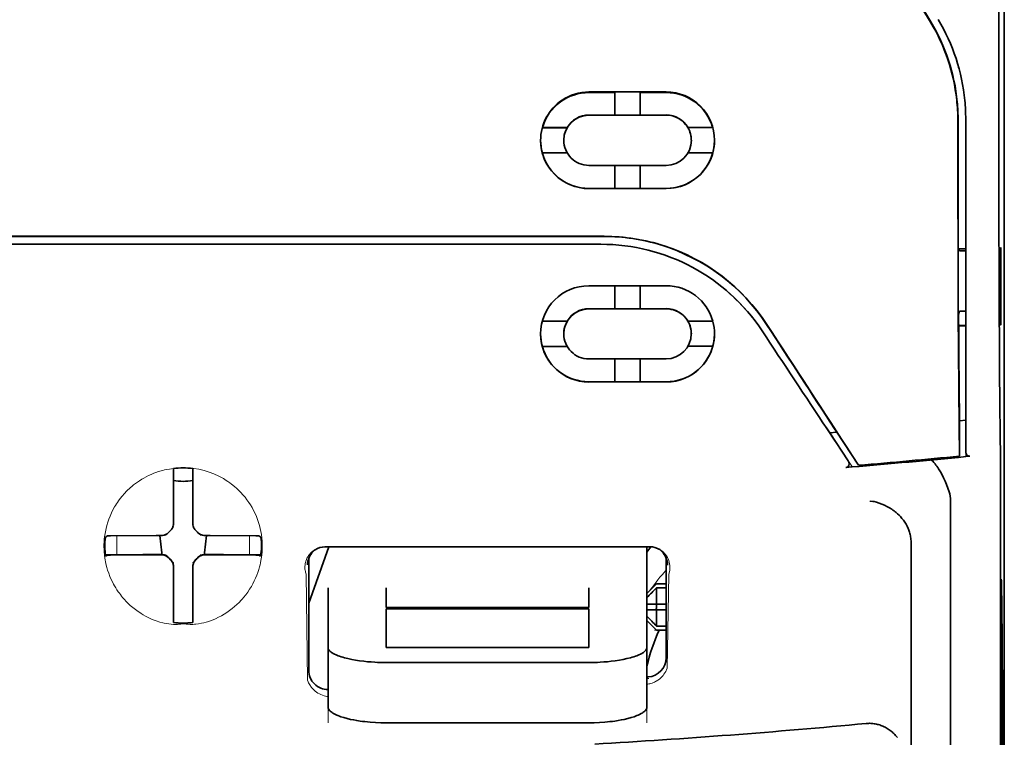
# Model space of a CAD drawing. Units: millimetres. Extents: x -2939 to 12771, y 2859 to 5338.
# Drawn here: x 5314 to 5364, y 3960 to 3997 of the extents above; entities that cross this region are included whole.
import ezdxf

# ---------------------------------------------------------------- set-up
doc = ezdxf.new("R2010")
doc.units = ezdxf.units.MM

msp = doc.modelspace()

# ---------------------------------------------------------------- linework, layer by layer
at = {"color": 5, "lineweight": 35}
for p, q in [((5364.164, 4056.59), (5364.164, 3923.066)), ((5364.075, 3922.267), (5364.075, 3962.057))]:
    msp.add_line(p, q, dxfattribs=at)
at = {"color": 5, "lineweight": 35, "ltscale": 0.222295}
for p, q in [((5351.296, 4012.016), (5360.378, 3996.885)), ((5351.31, 4012.029), (5360.392, 3996.898))]:
    msp.add_line(p, q, dxfattribs=at)
at = {"color": 5, "lineweight": 35, "ltscale": 0.19213}
msp.add_line((5363.891, 4008.148), (5363.882, 3992.895), dxfattribs=at)
at = {"color": 5, "lineweight": 13, "ltscale": 0.000253}
msp.add_line((5361.778, 3994.551), (5361.793, 3994.565), dxfattribs=at)
at = {"color": 5, "lineweight": 35, "ltscale": 0.05}
for p, q in [((5346.799, 3993.302), (5342.83, 3993.301)), ((5342.83, 3992.109), (5346.799, 3992.111)), ((5346.799, 3989.532), (5342.83, 3989.53)), ((5346.799, 3988.342), (5342.83, 3988.34))]:
    msp.add_line(p, q, dxfattribs=at)
at = {"color": 5, "lineweight": 35, "ltscale": 0.016883}
msp.add_line((5344.17, 3993.271), (5342.83, 3993.27), dxfattribs=at)
at = {"color": 5, "lineweight": 35, "ltscale": 0.005909}
for p, q in [((5344.169, 3993.305), (5344.169, 3992.836)), ((5345.459, 3993.306), (5345.459, 3992.837))]:
    msp.add_line(p, q, dxfattribs=at)
at = {"color": 5, "lineweight": 35, "ltscale": 0.016867}
msp.add_line((5346.799, 3993.272), (5345.46, 3993.272), dxfattribs=at)
at = {"color": 5, "lineweight": 35, "ltscale": 0.009095}
for p, q in [((5344.169, 3992.114), (5344.169, 3992.836)), ((5345.459, 3992.115), (5345.459, 3992.837))]:
    msp.add_line(p, q, dxfattribs=at)
at = {"color": 5, "lineweight": 35, "ltscale": 0.016875}
for p, q in [((5342.83, 3992.118), (5344.169, 3992.118)), ((5345.459, 3992.119), (5346.799, 3992.12)), ((5344.169, 3988.349), (5342.83, 3988.348)), ((5346.799, 3988.35), (5345.459, 3988.35)), ((5344.169, 3982.17), (5342.83, 3982.17)), ((5344.169, 3978.416), (5342.83, 3978.415))]:
    msp.add_line(p, q, dxfattribs=at)
at = {"color": 5, "lineweight": 35, "ltscale": 0.01625}
for p, q in [((5344.169, 3992.114), (5345.459, 3992.115)), ((5345.459, 3988.345), (5344.169, 3988.345)), ((5345.459, 3982.166), (5344.169, 3982.165)), ((5345.459, 3978.41), (5344.169, 3978.41))]:
    msp.add_line(p, q, dxfattribs=at)
at = {"color": 5, "lineweight": 13, "ltscale": 0.217903}
msp.add_line((5362.181, 3974.618), (5362.181, 3991.918), dxfattribs=at)
at = {"color": 5, "lineweight": 35, "ltscale": 0.215352}
msp.add_line((5362.181, 3974.819), (5362.181, 3991.916), dxfattribs=at)
at = {"color": 5, "lineweight": 35, "ltscale": 0.016103}
for p, q in [((5341.712, 3991.472), (5340.434, 3991.472)), ((5341.712, 3991.468), (5340.434, 3991.468)), ((5349.195, 3991.476), (5347.916, 3991.475)), ((5349.195, 3991.472), (5347.916, 3991.471)), ((5340.434, 3990.178), (5341.712, 3990.178)), ((5349.195, 3990.182), (5347.916, 3990.181)), ((5349.195, 3981.53), (5347.916, 3981.529)), ((5349.195, 3981.525), (5347.916, 3981.524)), ((5349.195, 3980.24), (5347.916, 3980.239))]:
    msp.add_line(p, q, dxfattribs=at)
at = {"color": 5, "lineweight": 35, "ltscale": 5.3e-05}
for p, q in [((5341.712, 3991.472), (5341.712, 3991.468)), ((5347.916, 3991.475), (5347.916, 3991.471)), ((5348.089, 3990.822), (5348.089, 3990.826))]:
    msp.add_line(p, q, dxfattribs=at)
at = {"color": 5, "lineweight": 35, "ltscale": 6.4e-05}
for p, q in [((5347.786, 3991.66), (5347.792, 3991.66)), ((5348.089, 3980.882), (5348.089, 3980.877))]:
    msp.add_line(p, q, dxfattribs=at)
at = {"color": 5, "lineweight": 35, "ltscale": 5.7e-05}
msp.add_line((5341.54, 3990.819), (5341.54, 3990.823), dxfattribs=at)
at = {"color": 5, "lineweight": 35, "ltscale": 0.014988}
for p, q in [((5344.169, 3989.535), (5344.169, 3988.345)), ((5345.459, 3989.535), (5345.459, 3988.345))]:
    msp.add_line(p, q, dxfattribs=at)
at = {"color": 5, "lineweight": 35, "ltscale": 0.272287}
for p in [(5300.373, 3985.887), (5343.607, 3985.887)]:
    msp.add_line(p, (5321.99, 3985.89), dxfattribs=at)
at = {"color": 5, "lineweight": 35, "ltscale": 0.272187}
for p in [(5300.381, 3985.881), (5343.599, 3985.881)]:
    msp.add_line(p, (5321.99, 3985.884), dxfattribs=at)
at = {"color": 5, "lineweight": 35, "ltscale": 0.125}
for q in [(5312.066, 3985.477), (5331.914, 3985.477)]:
    msp.add_line((5321.99, 3985.476), q, dxfattribs=at)
at = {"color": 5, "lineweight": 35, "ltscale": 0.145139}
msp.add_line((5331.914, 3985.477), (5343.436, 3985.481), dxfattribs=at)
at = {"color": 5, "lineweight": 35, "ltscale": 0.004771}
msp.add_line((5362.181, 3985.251), (5361.802, 3985.25), dxfattribs=at)
at = {"color": 5, "lineweight": 35, "ltscale": 0.001568}
msp.add_line((5361.81, 3985.25), (5361.87, 3985.141), dxfattribs=at)
at = {"color": 5, "lineweight": 35, "ltscale": 0.001282}
msp.add_line((5362.079, 3985.139), (5362.181, 3985.139), dxfattribs=at)
at = {"color": 5, "lineweight": 35, "ltscale": 0.000351}
for p, q in [((5363.994, 3985.305), (5363.97, 3985.291)), ((5363.994, 3981.336), (5363.97, 3981.321))]:
    msp.add_line(p, q, dxfattribs=at)
at = {"color": 5, "lineweight": 35, "ltscale": 0.049999}
for p, q in [((5363.97, 3981.321), (5363.97, 3985.291)), ((5363.994, 3981.336), (5363.994, 3985.305))]:
    msp.add_line(p, q, dxfattribs=at)
at = {"color": 5, "lineweight": 35, "ltscale": 0.047095}
msp.add_line((5346.569, 3983.349), (5342.83, 3983.348), dxfattribs=at)
at = {"color": 5, "lineweight": 35, "ltscale": 0.014958}
for p, q in [((5344.169, 3983.353), (5344.169, 3982.165)), ((5345.459, 3983.354), (5345.459, 3982.166))]:
    msp.add_line(p, q, dxfattribs=at)
at = {"color": 5, "lineweight": 35, "ltscale": 0.002905}
msp.add_line((5346.799, 3983.35), (5346.569, 3983.349), dxfattribs=at)
at = {"color": 5, "lineweight": 35, "ltscale": 0.046268}
msp.add_line((5346.503, 3982.162), (5342.83, 3982.16), dxfattribs=at)
at = {"color": 5, "lineweight": 35, "ltscale": 0.010829}
msp.add_line((5346.319, 3982.171), (5345.459, 3982.171), dxfattribs=at)
at = {"color": 5, "lineweight": 35, "ltscale": 0.006046}
msp.add_line((5346.799, 3982.172), (5346.319, 3982.171), dxfattribs=at)
at = {"color": 5, "lineweight": 35, "ltscale": 0.003732}
msp.add_line((5346.799, 3982.162), (5346.503, 3982.162), dxfattribs=at)
at = {"color": 5, "lineweight": 35, "ltscale": 0.002129}
msp.add_line((5361.87, 3982.035), (5361.817, 3981.875), dxfattribs=at)
at = {"color": 5, "lineweight": 35, "ltscale": 0.001281}
msp.add_line((5362.181, 3982.039), (5362.079, 3982.039), dxfattribs=at)
at = {"color": 5, "lineweight": 35, "ltscale": 0.016102}
for p, q in [((5340.434, 3981.526), (5341.712, 3981.526)), ((5340.434, 3981.521), (5341.712, 3981.521)), ((5340.434, 3980.236), (5341.712, 3980.236))]:
    msp.add_line(p, q, dxfattribs=at)
at = {"color": 5, "lineweight": 35, "ltscale": 6.3e-05}
for p, q in [((5341.712, 3981.526), (5341.712, 3981.521)), ((5347.916, 3981.529), (5347.916, 3981.524))]:
    msp.add_line(p, q, dxfattribs=at)
at = {"color": 5, "lineweight": 35, "ltscale": 0.001356}
msp.add_line((5361.928, 3981.303), (5361.82, 3981.303), dxfattribs=at)
at = {"color": 5, "lineweight": 35, "ltscale": 0.003186}
msp.add_line((5361.928, 3981.303), (5362.181, 3981.303), dxfattribs=at)
at = {"color": 5, "lineweight": 35, "ltscale": 0.0003}
msp.add_line((5363.97, 3981.336), (5363.994, 3981.336), dxfattribs=at)
at = {"color": 5, "lineweight": 35, "ltscale": 6.2e-05}
msp.add_line((5341.54, 3980.878), (5341.54, 3980.873), dxfattribs=at)
at = {"color": 5, "lineweight": 35, "ltscale": 0.004542}
msp.add_line((5362.181, 3981.292), (5361.82, 3981.292), dxfattribs=at)
at = {"color": 5, "lineweight": 35, "ltscale": 0.043994}
msp.add_line((5346.322, 3979.59), (5342.83, 3979.589), dxfattribs=at)
at = {"color": 5, "lineweight": 35, "ltscale": 0.014929}
for p, q in [((5344.169, 3979.595), (5344.169, 3978.41)), ((5345.459, 3979.595), (5345.459, 3978.41))]:
    msp.add_line(p, q, dxfattribs=at)
at = {"color": 5, "lineweight": 35, "ltscale": 0.006006}
msp.add_line((5346.799, 3979.591), (5346.322, 3979.59), dxfattribs=at)
at = {"color": 5, "lineweight": 35, "ltscale": 0.042672}
msp.add_line((5346.217, 3978.405), (5342.83, 3978.403), dxfattribs=at)
at = {"color": 5, "lineweight": 35, "ltscale": 0.006718}
msp.add_line((5345.993, 3978.416), (5345.459, 3978.416), dxfattribs=at)
at = {"color": 5, "lineweight": 35, "ltscale": 0.010157}
msp.add_line((5346.799, 3978.417), (5345.993, 3978.416), dxfattribs=at)
at = {"color": 5, "lineweight": 35, "ltscale": 0.007328}
msp.add_line((5346.799, 3978.405), (5346.217, 3978.405), dxfattribs=at)
at = {"color": 5, "lineweight": 35, "ltscale": 0.023551}
msp.add_line((5361.864, 3976.465), (5361.864, 3974.596), dxfattribs=at)
at = {"color": 5, "lineweight": 35, "ltscale": 0.004011}
msp.add_line((5362.181, 3976.436), (5361.864, 3976.402), dxfattribs=at)
at = {"color": 5, "lineweight": 35, "ltscale": 0.00316}
msp.add_line((5355.059, 3975.999), (5355.198, 3975.79), dxfattribs=at)
at = {"color": 5, "lineweight": 35, "ltscale": 0.004543}
msp.add_line((5355.198, 3975.79), (5355.557, 3975.819), dxfattribs=at)
at = {"color": 5, "lineweight": 35, "ltscale": 0.021736}
msp.add_line((5355.198, 3975.79), (5356.147, 3974.349), dxfattribs=at)
at = {"color": 5, "lineweight": 35, "ltscale": 0.001878}
msp.add_line((5355.521, 3975.874), (5355.441, 3975.999), dxfattribs=at)
at = {"color": 5, "lineweight": 35, "ltscale": 0.026384}
msp.add_line((5355.521, 3975.874), (5356.673, 3974.125), dxfattribs=at)
at = {"color": 5, "lineweight": 35, "ltscale": 0.010471}
msp.add_line((5363.955, 3975.568), (5363.967, 3974.736), dxfattribs=at)
at = {"color": 5, "lineweight": 13, "ltscale": 0.009392}
msp.add_line((5355.915, 3974.694), (5356.328, 3974.073), dxfattribs=at)
at = {"color": 5, "lineweight": 35, "ltscale": 0.007569}
msp.add_line((5356.673, 3974.125), (5356.347, 3974.629), dxfattribs=at)
at = {"color": 5, "lineweight": 35, "ltscale": 0.000481}
msp.add_line((5361.864, 3974.596), (5361.864, 3974.634), dxfattribs=at)
at = {"color": 5, "lineweight": 35, "ltscale": 0.002724}
msp.add_line((5362.181, 3974.569), (5362.396, 3974.59), dxfattribs=at)
at = {"color": 5, "lineweight": 13, "ltscale": 0.00056}
msp.add_line((5362.226, 3974.577), (5362.226, 3974.622), dxfattribs=at)
at = {"color": 5, "lineweight": 35, "ltscale": 0.000822}
for p, q in [((5321.494, 3973.895), (5321.494, 3973.961)), ((5322.486, 3973.895), (5322.486, 3973.961))]:
    msp.add_line(p, q, dxfattribs=at)
at = {"color": 5, "lineweight": 35, "ltscale": 0.001823}
for p, q in [((5321.494, 3973.751), (5321.494, 3973.895)), ((5322.486, 3973.751), (5322.486, 3973.895))]:
    msp.add_line(p, q, dxfattribs=at)
at = {"color": 5, "lineweight": 35, "ltscale": 0.029482}
for p, q in [((5321.494, 3971.41), (5321.494, 3973.751)), ((5322.486, 3971.41), (5322.486, 3973.751))]:
    msp.add_line(p, q, dxfattribs=at)
at = {"color": 5, "lineweight": 35, "ltscale": 0.004025}
msp.add_line((5356.35, 3974.04), (5356.032, 3974.013), dxfattribs=at)
at = {"color": 5, "lineweight": 35, "ltscale": 0.39169}
msp.add_line((5363.975, 3973.027), (5363.975, 3941.93), dxfattribs=at)
at = {"color": 5, "lineweight": 35, "ltscale": 0.36213}
msp.add_line((5361.397, 3943.559), (5361.397, 3972.308), dxfattribs=at)
at = {"color": 5, "lineweight": 35, "ltscale": 0.003477}
for p, q in [((5321.494, 3971.134), (5321.494, 3971.41)), ((5322.486, 3971.134), (5322.486, 3971.41))]:
    msp.add_line(p, q, dxfattribs=at)
at = {"color": 5, "lineweight": 13, "ltscale": 0.000106}
for p, q in [((5321.494, 3970.921), (5321.494, 3970.912)), ((5322.486, 3970.921), (5322.486, 3970.912)), ((5321.102, 3970.529), (5321.102, 3970.521)), ((5322.877, 3970.529), (5322.877, 3970.521)), ((5321.102, 3969.537), (5321.102, 3969.528)), ((5322.877, 3969.537), (5322.877, 3969.528)), ((5321.494, 3969.145), (5321.494, 3969.137)), ((5322.486, 3969.145), (5322.486, 3969.137))]:
    msp.add_line(p, q, dxfattribs=at)
at = {"color": 5, "lineweight": 35, "ltscale": 0.001627}
for p, q in [((5318.104, 3970.506), (5317.994, 3970.44)), ((5325.875, 3970.506), (5325.986, 3970.44))]:
    msp.add_line(p, q, dxfattribs=at)
at = {"color": 5, "lineweight": 35, "ltscale": 0.001846}
for p, q in [((5318.251, 3970.508), (5318.104, 3970.506)), ((5325.729, 3970.508), (5325.875, 3970.506)), ((5318.251, 3969.516), (5318.104, 3969.514)), ((5325.729, 3969.516), (5325.875, 3969.514))]:
    msp.add_line(p, q, dxfattribs=at)
at = {"color": 5, "lineweight": 35, "ltscale": 0.029636}
for p, q in [((5320.604, 3970.52), (5318.251, 3970.508)), ((5323.376, 3970.52), (5325.729, 3970.508)), ((5320.604, 3969.528), (5318.251, 3969.516)), ((5323.376, 3969.528), (5325.729, 3969.516))]:
    msp.add_line(p, q, dxfattribs=at)
at = {"color": 5, "lineweight": 13, "ltscale": 0.001369}
for p, q in [((5318.584, 3970.462), (5318.583, 3970.353)), ((5325.397, 3970.353), (5325.396, 3970.462))]:
    msp.add_line(p, q, dxfattribs=at)
at = {"color": 5, "lineweight": 13, "ltscale": 0.010379}
for p, q in [((5318.583, 3969.529), (5318.583, 3970.353)), ((5325.397, 3969.529), (5325.397, 3970.353))]:
    msp.add_line(p, q, dxfattribs=at)
at = {"color": 5, "lineweight": 13, "ltscale": 0.0006}
msp.add_line((5318.584, 3970.462), (5318.584, 3970.51), dxfattribs=at)
at = {"color": 5, "lineweight": 35, "ltscale": 0.003486}
for p, q in [((5320.88, 3970.521), (5320.604, 3970.52)), ((5323.099, 3970.521), (5323.376, 3970.52)), ((5320.88, 3969.528), (5320.604, 3969.528)), ((5323.099, 3969.528), (5323.376, 3969.528))]:
    msp.add_line(p, q, dxfattribs=at)
at = {"color": 5, "lineweight": 35, "ltscale": 0.011313}
for p, q in [((5320.787, 3970.521), (5320.898, 3969.629)), ((5323.193, 3970.521), (5323.081, 3969.629))]:
    msp.add_line(p, q, dxfattribs=at)
at = {"color": 5, "lineweight": 13, "ltscale": 0.000599}
msp.add_line((5325.396, 3970.462), (5325.396, 3970.51), dxfattribs=at)
at = {"color": 5, "lineweight": 35, "ltscale": 0.038564}
msp.add_line((5328.44, 3967.049), (5329.47, 3969.932), dxfattribs=at)
at = {"color": 5, "lineweight": 35, "ltscale": 0.210095}
msp.add_line((5345.955, 3969.938), (5329.275, 3969.932), dxfattribs=at)
at = {"color": 5, "lineweight": 13, "ltscale": 0.210213}
msp.add_line((5345.968, 3969.938), (5329.279, 3969.932), dxfattribs=at)
at = {"color": 5, "lineweight": 35, "ltscale": 0.026468}
msp.add_line((5345.807, 3967.837), (5345.807, 3969.938), dxfattribs=at)
at = {"color": 5, "lineweight": 35, "ltscale": 0.354745}
msp.add_line((5359.377, 3941.941), (5359.377, 3970.104), dxfattribs=at)
at = {"color": 5, "lineweight": 35, "ltscale": 0.024175}
for p, q in [((5319.918, 3969.536), (5317.999, 3969.526)), ((5324.061, 3969.536), (5325.981, 3969.526))]:
    msp.add_line(p, q, dxfattribs=at)
at = {"color": 5, "lineweight": 35, "ltscale": 0.00141}
for p, q in [((5318.104, 3969.514), (5318.008, 3969.456)), ((5325.875, 3969.514), (5325.971, 3969.456))]:
    msp.add_line(p, q, dxfattribs=at)
at = {"color": 5, "lineweight": 35, "ltscale": 0.00457}
for p, q in [((5320.281, 3969.537), (5319.918, 3969.536)), ((5323.698, 3969.537), (5324.061, 3969.536))]:
    msp.add_line(p, q, dxfattribs=at)
at = {"color": 5, "lineweight": 13, "ltscale": 0.000442}
for p, q in [((5320.069, 3969.537), (5320.06, 3969.571)), ((5323.92, 3969.571), (5323.911, 3969.537)), ((5322.486, 3968.112), (5322.452, 3968.103))]:
    msp.add_line(p, q, dxfattribs=at)
at = {"color": 5, "lineweight": 35, "ltscale": 0.007547}
for p, q in [((5320.281, 3969.537), (5320.88, 3969.537)), ((5323.099, 3969.537), (5323.698, 3969.537))]:
    msp.add_line(p, q, dxfattribs=at)
at = {"color": 5, "lineweight": 35, "ltscale": 0.001159}
for p, q in [((5320.898, 3969.629), (5320.898, 3969.537)), ((5323.081, 3969.629), (5323.081, 3969.537))]:
    msp.add_line(p, q, dxfattribs=at)
at = {"color": 5, "lineweight": 35, "ltscale": 0.072481}
msp.add_line((5328.44, 3969.349), (5328.44, 3963.595), dxfattribs=at)
at = {"color": 5, "lineweight": 35, "ltscale": 0.064331}
msp.add_line((5346.799, 3964.242), (5346.799, 3969.349), dxfattribs=at)
at = {"color": 5, "lineweight": 35, "ltscale": 0.000106}
for p, q in [((5321.494, 3968.924), (5321.494, 3968.915)), ((5322.486, 3968.924), (5322.486, 3968.915))]:
    msp.add_line(p, q, dxfattribs=at)
at = {"color": 5, "lineweight": 35, "ltscale": 0.003495}
for p, q in [((5321.494, 3968.915), (5321.494, 3968.638)), ((5322.486, 3968.915), (5322.486, 3968.638))]:
    msp.add_line(p, q, dxfattribs=at)
at = {"color": 5, "lineweight": 35, "ltscale": 0.000153}
msp.add_line((5346.864, 3969.008), (5346.864, 3968.996), dxfattribs=at)
at = {"color": 5, "lineweight": 35, "ltscale": 0.029789}
for p, q in [((5321.494, 3968.638), (5321.494, 3966.273)), ((5322.486, 3968.638), (5322.486, 3966.273))]:
    msp.add_line(p, q, dxfattribs=at)
at = {"color": 5, "lineweight": 13, "ltscale": 0.068617}
msp.add_line((5328.302, 3968.532), (5328.383, 3963.085), dxfattribs=at)
at = {"color": 5, "lineweight": 13, "ltscale": 0.060473}
msp.add_line((5346.926, 3968.509), (5346.854, 3963.708), dxfattribs=at)
at = {"color": 5, "lineweight": 35, "ltscale": 0.012499}
for p, q in [((5329.433, 3967.837), (5329.433, 3966.845)), ((5332.41, 3967.837), (5332.41, 3966.845)), ((5342.83, 3966.845), (5342.83, 3967.837)), ((5345.807, 3966.845), (5345.807, 3967.837))]:
    msp.add_line(p, q, dxfattribs=at)
at = {"color": 5, "lineweight": 35, "ltscale": 0.007071}
for p, q in [((5346.204, 3967.942), (5345.807, 3967.545)), ((5346.204, 3965.759), (5345.807, 3966.156))]:
    msp.add_line(p, q, dxfattribs=at)
at = {"color": 5, "lineweight": 35, "ltscale": 0.001768}
for p, q in [((5346.303, 3968.042), (5346.204, 3967.942)), ((5346.303, 3965.66), (5346.204, 3965.759))]:
    msp.add_line(p, q, dxfattribs=at)
at = {"color": 5, "lineweight": 13, "ltscale": 0.0075}
for p, q in [((5346.204, 3968.042), (5346.799, 3968.042)), ((5346.204, 3967), (5346.799, 3967)), ((5346.204, 3966.702), (5346.799, 3966.702)), ((5346.204, 3965.66), (5346.799, 3965.66))]:
    msp.add_line(p, q, dxfattribs=at)
at = {"color": 5, "lineweight": 35, "ltscale": 0.00625}
for p, q in [((5346.303, 3968.042), (5346.799, 3968.042)), ((5346.799, 3967.832), (5346.303, 3967.832)), ((5346.799, 3965.87), (5346.303, 3965.87)), ((5346.303, 3965.66), (5346.799, 3965.66))]:
    msp.add_line(p, q, dxfattribs=at)
at = {"color": 5, "lineweight": 35, "ltscale": 0.010484}
for p, q in [((5346.303, 3967.832), (5346.303, 3967)), ((5346.303, 3966.702), (5346.303, 3965.87))]:
    msp.add_line(p, q, dxfattribs=at)
at = {"color": 5, "lineweight": 35, "ltscale": 0.036077}
msp.add_line((5364.014, 3968.136), (5364.057, 3965.272), dxfattribs=at)
at = {"color": 5, "lineweight": 35, "ltscale": 0.298396}
msp.add_line((5364.001, 3943.575), (5364.001, 3967.264), dxfattribs=at)
at = {"color": 5, "lineweight": 35, "ltscale": 0.026238}
for p, q in [((5329.433, 3966.845), (5329.433, 3964.761)), ((5345.807, 3964.761), (5345.807, 3966.845))]:
    msp.add_line(p, q, dxfattribs=at)
at = {"color": 5, "lineweight": 35, "ltscale": 0.000242}
for p, q in [((5332.41, 3966.845), (5332.41, 3966.825)), ((5342.83, 3966.825), (5342.83, 3966.845))]:
    msp.add_line(p, q, dxfattribs=at)
at = {"color": 5, "lineweight": 35, "ltscale": 0.13125}
for p, q in [((5332.41, 3966.825), (5342.83, 3966.825)), ((5342.83, 3966.749), (5332.41, 3966.749)), ((5332.41, 3964.761), (5342.83, 3964.761)), ((5332.41, 3963.993), (5342.83, 3963.993)), ((5342.83, 3960.897), (5332.41, 3960.897))]:
    msp.add_line(p, q, dxfattribs=at)
at = {"color": 5, "lineweight": 35, "ltscale": 0.025034}
for p, q in [((5332.41, 3966.749), (5332.41, 3964.761)), ((5342.83, 3964.761), (5342.83, 3966.749))]:
    msp.add_line(p, q, dxfattribs=at)
at = {"color": 5, "lineweight": 35, "ltscale": 0.005}
for p, q in [((5346.204, 3967), (5345.807, 3967)), ((5346.204, 3966.702), (5345.807, 3966.702))]:
    msp.add_line(p, q, dxfattribs=at)
at = {"color": 5, "lineweight": 35, "ltscale": 0.0075}
for p, q in [((5346.204, 3967), (5346.799, 3967)), ((5346.204, 3966.702), (5346.799, 3966.702))]:
    msp.add_line(p, q, dxfattribs=at)
at = {"color": 5, "lineweight": 35, "ltscale": 0.00125}
msp.add_line((5346.303, 3966.801), (5346.303, 3966.9), dxfattribs=at)
at = {"color": 5, "lineweight": 35, "ltscale": 0.001869}
for p, q in [((5321.494, 3966.273), (5321.494, 3966.124)), ((5322.486, 3966.273), (5322.486, 3966.124))]:
    msp.add_line(p, q, dxfattribs=at)
at = {"color": 5, "lineweight": 35, "ltscale": 0.000912}
for p, q in [((5321.494, 3966.124), (5321.494, 3966.052)), ((5322.486, 3966.124), (5322.486, 3966.052))]:
    msp.add_line(p, q, dxfattribs=at)
at = {"color": 5, "lineweight": 35, "ltscale": 0.038584}
for p, q in [((5329.433, 3961.698), (5329.433, 3964.761)), ((5345.807, 3961.698), (5345.807, 3964.761))]:
    msp.add_line(p, q, dxfattribs=at)
at = {"color": 5, "lineweight": 13, "ltscale": 0.048713}
for p, q in [((5329.433, 3960.894), (5329.433, 3964.761)), ((5345.807, 3960.894), (5345.807, 3964.761))]:
    msp.add_line(p, q, dxfattribs=at)
at = {"color": 5, "lineweight": 35, "ltscale": 0.444367}
msp.add_line((5364.062, 3929.134), (5364.062, 3964.413), dxfattribs=at)
at = {"color": 5, "lineweight": 13, "ltscale": 0.001334}
msp.add_line((5345.909, 3963.177), (5345.807, 3963.151), dxfattribs=at)
at = {"color": 5, "lineweight": 13, "ltscale": 0.001295}
msp.add_line((5345.909, 3963.177), (5345.807, 3963.171), dxfattribs=at)
at = {"color": 5, "lineweight": 35, "ltscale": 0.036078}
msp.add_line((5364.094, 3963.399), (5364.138, 3960.535), dxfattribs=at)
at = {"color": 5, "lineweight": 13, "ltscale": 0.000137}
msp.add_line((5329.433, 3962.525), (5329.422, 3962.525), dxfattribs=at)
at = {"color": 5, "lineweight": 13, "ltscale": 0.000147}
msp.add_line((5329.422, 3962.525), (5329.433, 3962.522), dxfattribs=at)
at = {"color": 5, "lineweight": 35}
for points in [[(5363.882, 3992.895), (5363.883, 3989.856), (5363.887, 3986.817), (5363.896, 3983.873), (5363.904, 3982.065), (5363.913, 3980.36), (5363.924, 3978.842), (5363.935, 3977.454), (5363.955, 3975.568)], [(5361.778, 3991.83), (5361.781, 3987.777), (5361.786, 3985.743), (5361.792, 3983.75), (5361.801, 3981.868), (5361.811, 3980.074), (5361.826, 3978.022), (5361.844, 3976.19), (5361.864, 3974.634)], [(5362.186, 3974.766), (5362.197, 3974.728), (5362.214, 3974.692), (5362.234, 3974.663), (5362.258, 3974.637), (5362.282, 3974.619), (5362.31, 3974.604), (5362.343, 3974.593), (5362.376, 3974.589), (5362.396, 3974.59)], [(5356.147, 3974.349), (5356.159, 3974.328), (5356.17, 3974.307), (5356.178, 3974.284), (5356.185, 3974.261), (5356.19, 3974.238), (5356.192, 3974.215), (5356.192, 3974.192), (5356.19, 3974.169), (5356.186, 3974.147), (5356.179, 3974.125), (5356.17, 3974.105), (5356.159, 3974.087), (5356.146, 3974.07), (5356.131, 3974.055), (5356.115, 3974.042), (5356.097, 3974.032), (5356.079, 3974.023), (5356.059, 3974.018), (5356.032, 3974.013)], [(5361.328, 3972.765), (5361.265, 3972.951), (5361.197, 3973.133), (5361.123, 3973.309), (5361.045, 3973.478), (5360.964, 3973.64), (5360.879, 3973.794), (5360.791, 3973.938), (5360.745, 3974.008), (5360.699, 3974.075), (5360.654, 3974.136), (5360.61, 3974.193), (5360.548, 3974.267), (5360.487, 3974.336), (5360.425, 3974.397)], [(5359.232, 3970.88), (5359.18, 3970.99), (5359.12, 3971.097), (5359.055, 3971.201), (5358.983, 3971.301), (5358.907, 3971.397), (5358.825, 3971.489), (5358.757, 3971.56), (5358.686, 3971.627), (5358.613, 3971.692), (5358.557, 3971.738), (5358.499, 3971.783), (5358.441, 3971.826), (5358.381, 3971.867), (5358.259, 3971.945), (5358.133, 3972.015), (5358.005, 3972.078), (5357.874, 3972.134), (5357.742, 3972.183), (5357.608, 3972.224), (5357.473, 3972.257), (5357.41, 3972.27), (5357.279, 3972.291), (5357.265, 3972.293), (5357.251, 3972.295)], [(5320.99, 3970.533), (5321.021, 3970.541), (5321.05, 3970.551), (5321.08, 3970.563), (5321.108, 3970.576), (5321.135, 3970.591), (5321.162, 3970.608), (5321.187, 3970.627), (5321.211, 3970.647), (5321.25, 3970.686)], [(5321.328, 3970.764), (5321.288, 3970.726), (5321.25, 3970.686)], [(5321.328, 3970.764), (5321.351, 3970.786), (5321.372, 3970.809), (5321.392, 3970.833), (5321.41, 3970.859), (5321.427, 3970.886), (5321.442, 3970.913), (5321.455, 3970.942), (5321.466, 3970.971), (5321.481, 3971.024)], [(5322.498, 3971.024), (5322.506, 3970.994), (5322.516, 3970.964), (5322.528, 3970.935), (5322.541, 3970.907), (5322.557, 3970.879), (5322.574, 3970.853), (5322.592, 3970.827), (5322.612, 3970.803), (5322.651, 3970.764)], [(5322.73, 3970.686), (5322.692, 3970.726), (5322.651, 3970.764)], [(5322.73, 3970.686), (5322.751, 3970.663), (5322.774, 3970.642), (5322.799, 3970.622), (5322.824, 3970.604), (5322.851, 3970.588), (5322.879, 3970.573), (5322.907, 3970.56), (5322.936, 3970.548), (5322.989, 3970.533)], [(5359.377, 3970.104), (5359.376, 3970.176), (5359.373, 3970.247), (5359.368, 3970.315), (5359.361, 3970.382), (5359.353, 3970.446), (5359.343, 3970.509), (5359.331, 3970.57), (5359.317, 3970.629), (5359.302, 3970.686), (5359.285, 3970.741), (5359.267, 3970.794), (5359.247, 3970.845), (5359.232, 3970.88)], [(5321.25, 3969.371), (5321.228, 3969.394), (5321.205, 3969.416), (5321.181, 3969.435), (5321.155, 3969.454), (5321.129, 3969.47), (5321.101, 3969.485), (5321.073, 3969.498), (5321.043, 3969.509), (5321.013, 3969.519), (5320.983, 3969.526), (5320.952, 3969.532), (5320.921, 3969.535), (5320.88, 3969.537)], [(5321.25, 3969.363), (5321.228, 3969.386), (5321.205, 3969.407), (5321.181, 3969.427), (5321.155, 3969.445), (5321.129, 3969.462), (5321.101, 3969.477), (5321.073, 3969.49), (5321.043, 3969.501), (5320.99, 3969.516)], [(5321.25, 3969.371), (5321.288, 3969.331), (5321.328, 3969.293)], [(5321.25, 3969.363), (5321.288, 3969.323), (5321.328, 3969.285)], [(5321.494, 3968.924), (5321.493, 3968.955), (5321.49, 3968.986), (5321.485, 3969.017), (5321.478, 3969.048), (5321.469, 3969.078), (5321.458, 3969.108), (5321.446, 3969.136), (5321.431, 3969.164), (5321.415, 3969.191), (5321.397, 3969.217), (5321.378, 3969.242), (5321.357, 3969.265), (5321.328, 3969.293)], [(5321.481, 3969.025), (5321.473, 3969.055), (5321.464, 3969.085), (5321.452, 3969.114), (5321.438, 3969.143), (5321.423, 3969.17), (5321.406, 3969.197), (5321.387, 3969.222), (5321.367, 3969.246), (5321.328, 3969.285)], [(5322.651, 3969.293), (5322.629, 3969.272), (5322.607, 3969.249), (5322.588, 3969.224), (5322.569, 3969.199), (5322.553, 3969.172), (5322.538, 3969.144), (5322.525, 3969.116), (5322.514, 3969.086), (5322.504, 3969.057), (5322.497, 3969.026), (5322.491, 3968.995), (5322.488, 3968.964), (5322.486, 3968.924)], [(5322.651, 3969.285), (5322.629, 3969.263), (5322.607, 3969.24), (5322.588, 3969.216), (5322.569, 3969.19), (5322.553, 3969.164), (5322.538, 3969.136), (5322.525, 3969.107), (5322.514, 3969.078), (5322.498, 3969.025)], [(5322.651, 3969.293), (5322.692, 3969.331), (5322.73, 3969.371)], [(5322.651, 3969.285), (5322.692, 3969.323), (5322.73, 3969.363)], [(5323.099, 3969.537), (5323.068, 3969.536), (5323.037, 3969.533), (5323.006, 3969.528), (5322.975, 3969.521), (5322.945, 3969.512), (5322.915, 3969.501), (5322.887, 3969.489), (5322.859, 3969.475), (5322.832, 3969.458), (5322.806, 3969.441), (5322.781, 3969.421), (5322.758, 3969.4), (5322.73, 3969.371)], [(5322.989, 3969.516), (5322.959, 3969.508), (5322.929, 3969.498), (5322.9, 3969.487), (5322.872, 3969.473), (5322.844, 3969.458), (5322.818, 3969.441), (5322.793, 3969.422), (5322.769, 3969.402), (5322.73, 3969.363)], [(5364.001, 3967.264), (5364.002, 3967.675), (5364.004, 3968.016), (5364.007, 3968.223), (5364.009, 3968.263), (5364.01, 3968.267), (5364.01, 3968.268), (5364.01, 3968.268), (5364.01, 3968.268)], [(5332.41, 3963.993), (5332.264, 3963.994), (5332.119, 3963.997), (5331.975, 3964.002), (5331.832, 3964.008), (5331.643, 3964.021), (5331.455, 3964.036), (5331.271, 3964.056), (5331.055, 3964.083), (5330.846, 3964.115), (5330.645, 3964.152), (5330.454, 3964.193), (5330.274, 3964.239), (5330.185, 3964.265), (5330.1, 3964.291), (5330.021, 3964.318), (5329.946, 3964.345), (5329.851, 3964.384), (5329.765, 3964.424), (5329.687, 3964.466), (5329.645, 3964.491), (5329.607, 3964.516), (5329.576, 3964.539), (5329.547, 3964.563), (5329.512, 3964.596), (5329.484, 3964.629), (5329.461, 3964.663), (5329.445, 3964.696), (5329.436, 3964.729), (5329.433, 3964.761)], [(5342.83, 3963.993), (5342.975, 3963.994), (5343.12, 3963.997), (5343.264, 3964.002), (5343.407, 3964.008), (5343.597, 3964.021), (5343.784, 3964.036), (5343.968, 3964.056), (5344.184, 3964.083), (5344.393, 3964.115), (5344.594, 3964.152), (5344.785, 3964.193), (5344.965, 3964.239), (5345.054, 3964.265), (5345.139, 3964.291), (5345.218, 3964.318), (5345.293, 3964.345), (5345.388, 3964.384), (5345.475, 3964.424), (5345.552, 3964.466), (5345.594, 3964.491), (5345.632, 3964.516), (5345.664, 3964.539), (5345.692, 3964.563), (5345.727, 3964.596), (5345.756, 3964.629), (5345.778, 3964.663), (5345.794, 3964.696), (5345.804, 3964.729), (5345.807, 3964.761)], [(5364.088, 3963.606), (5364.088, 3963.606), (5364.087, 3963.605), (5364.087, 3963.6), (5364.084, 3963.539), (5364.079, 3963.237), (5364.076, 3962.704), (5364.075, 3962.057)], [(5345.807, 3963.248), (5345.837, 3963.25), (5345.867, 3963.251)], [(5329.433, 3961.698), (5329.435, 3961.671), (5329.441, 3961.643), (5329.451, 3961.615), (5329.462, 3961.594), (5329.475, 3961.573), (5329.507, 3961.532), (5329.543, 3961.495), (5329.586, 3961.459), (5329.635, 3961.423), (5329.676, 3961.397), (5329.72, 3961.371), (5329.819, 3961.32), (5329.879, 3961.292), (5329.943, 3961.266), (5330.015, 3961.238), (5330.09, 3961.211), (5330.247, 3961.162), (5330.415, 3961.116), (5330.593, 3961.074), (5330.749, 3961.042), (5330.91, 3961.014), (5331.076, 3960.988), (5331.201, 3960.971), (5331.327, 3960.956), (5331.461, 3960.942), (5331.596, 3960.93), (5331.864, 3960.911), (5332.136, 3960.9), (5332.41, 3960.897)], [(5345.807, 3961.698), (5345.805, 3961.671), (5345.798, 3961.643), (5345.788, 3961.615), (5345.778, 3961.594), (5345.765, 3961.573), (5345.733, 3961.532), (5345.697, 3961.495), (5345.654, 3961.459), (5345.605, 3961.423), (5345.564, 3961.397), (5345.519, 3961.371), (5345.421, 3961.32), (5345.36, 3961.292), (5345.296, 3961.266), (5345.224, 3961.238), (5345.149, 3961.211), (5344.993, 3961.162), (5344.825, 3961.116), (5344.646, 3961.074), (5344.491, 3961.042), (5344.329, 3961.014), (5344.163, 3960.988), (5344.039, 3960.971), (5343.912, 3960.956), (5343.779, 3960.942), (5343.644, 3960.93), (5343.375, 3960.911), (5343.103, 3960.9), (5342.83, 3960.897)], [(5358.67, 3960.148), (5358.628, 3960.198), (5358.584, 3960.247), (5358.54, 3960.294), (5358.494, 3960.34), (5358.447, 3960.384), (5358.399, 3960.426), (5358.351, 3960.466), (5358.301, 3960.504), (5358.25, 3960.541), (5358.199, 3960.576), (5358.147, 3960.609), (5358.094, 3960.64), (5358.04, 3960.669), (5357.986, 3960.696), (5357.931, 3960.721), (5357.876, 3960.744), (5357.82, 3960.766), (5357.764, 3960.785), (5357.707, 3960.802), (5357.65, 3960.818), (5357.593, 3960.831), (5357.535, 3960.843), (5357.477, 3960.852), (5357.419, 3960.86), (5357.361, 3960.865), (5357.303, 3960.869), (5357.245, 3960.871), (5357.186, 3960.87), (5357.07, 3960.863), (5357.067, 3960.863)]]:
    msp.add_lwpolyline(points, dxfattribs=at)
at = {"color": 5, "lineweight": 13}
for points in [[(5300.52, 3985.472), (5301.862, 3985.472), (5303.204, 3985.471), (5304.546, 3985.471), (5305.887, 3985.47), (5307.229, 3985.47), (5308.571, 3985.469), (5309.913, 3985.469), (5311.255, 3985.469), (5312.597, 3985.468), (5313.939, 3985.468), (5315.28, 3985.468), (5316.622, 3985.468), (5317.964, 3985.467), (5319.306, 3985.467), (5320.648, 3985.467), (5321.99, 3985.467)], [(5321.99, 3985.467), (5323.332, 3985.467), (5324.674, 3985.467), (5326.015, 3985.467), (5327.357, 3985.468), (5328.699, 3985.468), (5330.041, 3985.468), (5331.383, 3985.468), (5332.725, 3985.469), (5334.067, 3985.469), (5335.409, 3985.469), (5336.75, 3985.47), (5338.092, 3985.47), (5339.434, 3985.471), (5340.776, 3985.471), (5342.118, 3985.472), (5343.46, 3985.472)], [(5351.796, 3980.913), (5351.658, 3981.119), (5351.59, 3981.218), (5351.489, 3981.363), (5351.411, 3981.47), (5351.331, 3981.577), (5351.204, 3981.739), (5351.069, 3981.904), (5350.891, 3982.111), (5350.706, 3982.315), (5350.515, 3982.515), (5350.415, 3982.614), (5350.314, 3982.712), (5350.213, 3982.808), (5350.11, 3982.903), (5349.968, 3983.028), (5349.824, 3983.151), (5349.678, 3983.272), (5349.498, 3983.413), (5349.315, 3983.551), (5349.129, 3983.684), (5348.94, 3983.813), (5348.748, 3983.937), (5348.628, 3984.012), (5348.506, 3984.085), (5348.383, 3984.157), (5348.259, 3984.227), (5348.008, 3984.361), (5347.797, 3984.467), (5347.591, 3984.565), (5347.455, 3984.626), (5347.32, 3984.684), (5347.135, 3984.759), (5347.008, 3984.808), (5346.731, 3984.912)], [(5321.99, 3974.002), (5321.674, 3973.975), (5321.516, 3973.959), (5321.399, 3973.945), (5321.282, 3973.93), (5321.11, 3973.901), (5321.026, 3973.885), (5320.943, 3973.866), (5320.865, 3973.846), (5320.788, 3973.825), (5320.71, 3973.801), (5320.633, 3973.775), (5320.485, 3973.72), (5320.342, 3973.659), (5320.217, 3973.599), (5320.095, 3973.537), (5319.977, 3973.472), (5319.863, 3973.405), (5319.753, 3973.335), (5319.647, 3973.264), (5319.545, 3973.19), (5319.446, 3973.114), (5319.352, 3973.037), (5319.284, 3972.978), (5319.218, 3972.919), (5319.152, 3972.857), (5319.089, 3972.793), (5318.973, 3972.672), (5318.865, 3972.547), (5318.763, 3972.421), (5318.668, 3972.292), (5318.616, 3972.217), (5318.566, 3972.142), (5318.518, 3972.066), (5318.472, 3971.989), (5318.386, 3971.834), (5318.308, 3971.677), (5318.238, 3971.519), (5318.174, 3971.359), (5318.119, 3971.198), (5318.07, 3971.037), (5318.029, 3970.875), (5317.995, 3970.712), (5317.965, 3970.533), (5317.952, 3970.443), (5317.942, 3970.352), (5317.934, 3970.263), (5317.929, 3970.175), (5317.925, 3970.065), (5317.925, 3969.953), (5317.93, 3969.803), (5317.935, 3969.703), (5317.949, 3969.506)], [(5324.058, 3973.441), (5324.207, 3973.343), (5324.281, 3973.294), (5324.39, 3973.22), (5324.469, 3973.162), (5324.546, 3973.104), (5324.643, 3973.026), (5324.735, 3972.945), (5324.823, 3972.862), (5324.886, 3972.799), (5324.948, 3972.735), (5325.062, 3972.609), (5325.168, 3972.482), (5325.268, 3972.352), (5325.361, 3972.221), (5325.448, 3972.088), (5325.529, 3971.952), (5325.609, 3971.803), (5325.683, 3971.653), (5325.75, 3971.501), (5325.809, 3971.347), (5325.863, 3971.193), (5325.909, 3971.038), (5325.949, 3970.882), (5325.982, 3970.726), (5326.01, 3970.563), (5326.032, 3970.396), (5326.047, 3970.226), (5326.052, 3970.142), (5326.055, 3970.058), (5326.056, 3969.976), (5326.055, 3969.895), (5326.05, 3969.765), (5326.044, 3969.679), (5326.03, 3969.506)], [(5328.302, 3968.532), (5328.276, 3968.628), (5328.266, 3968.674), (5328.254, 3968.744), (5328.248, 3968.797), (5328.246, 3968.853), (5328.247, 3968.946), (5328.25, 3968.992), (5328.256, 3969.039), (5328.263, 3969.085), (5328.273, 3969.131), (5328.293, 3969.205), (5328.318, 3969.278), (5328.35, 3969.35), (5328.387, 3969.42), (5328.431, 3969.489), (5328.477, 3969.551), (5328.529, 3969.611), (5328.588, 3969.668), (5328.653, 3969.722), (5328.726, 3969.773), (5328.797, 3969.815), (5328.837, 3969.836), (5328.879, 3969.854), (5328.917, 3969.869), (5328.957, 3969.882), (5329.007, 3969.895), (5329.06, 3969.906), (5329.133, 3969.917), (5329.183, 3969.922), (5329.279, 3969.932)], [(5345.968, 3969.938), (5346.063, 3969.927), (5346.111, 3969.921), (5346.182, 3969.909), (5346.233, 3969.899), (5346.282, 3969.886), (5346.326, 3969.871), (5346.368, 3969.854), (5346.41, 3969.835), (5346.449, 3969.814), (5346.523, 3969.769), (5346.596, 3969.716), (5346.661, 3969.659), (5346.72, 3969.6), (5346.771, 3969.538), (5346.817, 3969.474), (5346.863, 3969.396), (5346.902, 3969.316), (5346.933, 3969.235), (5346.957, 3969.152), (5346.975, 3969.069), (5346.985, 3968.985), (5346.99, 3968.903), (5346.988, 3968.817), (5346.98, 3968.732), (5346.965, 3968.65), (5346.953, 3968.603), (5346.926, 3968.509)], [(5317.949, 3969.506), (5317.972, 3969.351), (5317.984, 3969.275), (5318.003, 3969.164), (5318.02, 3969.082), (5318.039, 3968.999), (5318.072, 3968.873), (5318.111, 3968.743), (5318.167, 3968.579), (5318.23, 3968.416), (5318.3, 3968.256), (5318.377, 3968.097), (5318.419, 3968.018), (5318.463, 3967.94), (5318.525, 3967.835), (5318.591, 3967.731), (5318.661, 3967.628), (5318.713, 3967.555), (5318.768, 3967.481), (5318.824, 3967.411), (5318.882, 3967.34), (5318.973, 3967.235), (5319.07, 3967.131), (5319.171, 3967.029), (5319.277, 3966.93), (5319.405, 3966.82), (5319.54, 3966.713), (5319.682, 3966.609), (5319.758, 3966.557), (5319.836, 3966.507), (5319.942, 3966.441), (5320.052, 3966.378), (5320.167, 3966.319), (5320.264, 3966.273), (5320.366, 3966.229), (5320.51, 3966.173), (5320.607, 3966.138), (5320.797, 3966.071)], [(5326.03, 3969.506), (5326.003, 3969.327), (5325.988, 3969.239), (5325.964, 3969.109), (5325.943, 3969.013), (5325.919, 3968.916), (5325.878, 3968.77), (5325.828, 3968.621), (5325.773, 3968.473), (5325.712, 3968.327), (5325.645, 3968.183), (5325.572, 3968.04), (5325.492, 3967.897), (5325.405, 3967.756), (5325.308, 3967.612), (5325.203, 3967.471), (5325.091, 3967.332), (5325.032, 3967.263), (5324.97, 3967.195), (5324.863, 3967.083), (5324.751, 3966.974), (5324.632, 3966.868), (5324.507, 3966.765), (5324.376, 3966.665), (5324.238, 3966.568), (5324.101, 3966.48), (5323.957, 3966.397), (5323.807, 3966.318), (5323.651, 3966.243), (5323.538, 3966.195), (5323.422, 3966.149), (5323.302, 3966.108), (5323.18, 3966.07), (5323.054, 3966.036), (5322.925, 3966.008), (5322.784, 3965.983), (5322.64, 3965.964), (5322.566, 3965.958), (5322.493, 3965.954), (5322.421, 3965.952), (5322.35, 3965.952), (5322.23, 3965.957), (5322.149, 3965.963), (5321.99, 3965.978)], [(5320.797, 3966.071), (5320.945, 3966.032), (5321.017, 3966.015), (5321.133, 3965.993), (5321.253, 3965.974), (5321.374, 3965.961), (5321.496, 3965.953), (5321.619, 3965.951), (5321.701, 3965.954), (5321.757, 3965.958), (5321.866, 3965.969), (5321.927, 3965.975), (5321.99, 3965.978)], [(5345.806, 3962.885), (5345.858, 3962.889), (5345.909, 3962.896), (5345.959, 3962.906), (5346.007, 3962.918), (5346.076, 3962.939), (5346.141, 3962.963), (5346.203, 3962.991), (5346.248, 3963.014), (5346.291, 3963.037), (5346.373, 3963.089), (5346.448, 3963.144), (5346.517, 3963.203), (5346.579, 3963.264), (5346.635, 3963.326), (5346.686, 3963.39), (5346.732, 3963.457), (5346.772, 3963.525), (5346.803, 3963.585), (5346.821, 3963.626), (5346.854, 3963.708)], [(5329.433, 3962.247), (5329.362, 3962.256), (5329.294, 3962.269), (5329.229, 3962.285), (5329.143, 3962.313), (5329.062, 3962.346), (5328.986, 3962.384), (5328.914, 3962.425), (5328.841, 3962.474), (5328.773, 3962.525), (5328.711, 3962.579), (5328.654, 3962.636), (5328.62, 3962.674), (5328.587, 3962.713), (5328.556, 3962.754), (5328.526, 3962.796), (5328.495, 3962.844), (5328.468, 3962.891), (5328.436, 3962.954), (5328.418, 3962.996), (5328.383, 3963.085)]]:
    msp.add_lwpolyline(points, dxfattribs=at)
at = {"color": 5, "lineweight": 35}
for centre, radius, start, end in [((5352.259, 3991.917), 9.922, 5.4722, 30.9657), ((5351.969, 3991.837), 9.808, 6.1808, 30.9789), ((5351.984, 3991.849), 9.808, 5.5786, 30.9791), ((5342.831, 3990.789), 2.481, 90.0283, 126.2578), ((5342.831, 3990.819), 2.481, 90.0277, 123.8401), ((5346.801, 3990.823), 2.479, 359.9832, 90.029), ((5346.801, 3990.793), 2.479, 53.7828, 90.0321), ((5342.831, 3990.818), 2.483, 123.8337, 180.0083), ((5342.832, 3990.787), 2.483, 126.2543, 164.0072), ((5346.8, 3990.792), 2.48, 15.9934, 53.7805), ((5351.919, 3991.831), 9.858, 359.996, 6.1839), ((5351.929, 3991.843), 9.862, 359.9955, 5.582), ((5352.253, 3991.916), 9.928, 0.0003, 5.4753), ((5342.83, 3990.819), 1.291, 90.0316, 179.989), ((5342.83, 3990.827), 1.291, 90.0321, 150.0072), ((5346.8, 3990.83), 1.289, 30.0111, 90.0342), ((5346.8, 3990.822), 1.289, 359.9995, 90.0354), ((5342.83, 3990.823), 1.29, 150.0013, 179.984), ((5346.8, 3990.826), 1.289, 359.9996, 30.009), ((7309.7, 3991.581), 1947.908, 179.992314, 180.185817), ((5342.827, 3990.823), 2.479, 179.9858, 195.0767), ((5342.827, 3990.819), 2.479, 180.0247, 270.0552), ((5342.829, 3990.819), 1.289, 180.0045, 270.0473), ((5346.799, 3990.823), 2.482, 270.0114, 359.9649), ((5346.799, 3990.822), 1.291, 270.0197, 359.9839), ((5346.8, 3990.827), 2.48, 344.926, 0.0001), ((5342.827, 3990.828), 2.479, 195.0936, 270.0515), ((5346.798, 3990.832), 2.482, 270.0166, 344.9091), ((5343.596, 3975.886), 9.995, 72.957, 89.985), ((5343.604, 3975.89), 9.997, 72.0049, 89.9851), ((5343.444, 3975.549), 9.931, 33.5052, 90.045), ((5343.603, 3975.904), 9.976, 33.1527, 72.9646), ((5343.61, 3975.905), 9.981, 33.1718, 72.0099), ((5362.005, 3989.196), 4.057, 268.0923, 271.0424), ((5342.827, 3980.868), 2.479, 89.9421, 179.8894), ((5346.803, 3980.871), 2.479, 15.1915, 90.0919), ((5342.828, 3980.871), 1.289, 89.93, 179.8903), ((5342.829, 3980.878), 1.292, 89.9907, 149.8646), ((5346.801, 3980.881), 1.29, 30.1542, 90.0763), ((5346.802, 3980.874), 1.287, 0.1047, 90.1378), ((6084.383, 3985.409), 722.574, 180.280279, 180.709215), ((5362.011, 3979.616), 2.424, 88.3849, 93.3237), ((5342.822, 3980.878), 1.283, 149.9095, 180.0019), ((5346.808, 3980.882), 1.282, 0.0069, 30.1015), ((5346.815, 3980.877), 2.465, 0.0033, 15.1201), ((4226.881, 3245.799), 1344.188, 32.903658, 33.176182), ((4025.964, 3113.59), 1584.711, 32.91142, 33.202), ((5342.822, 3980.878), 2.474, 180.113, 270.1816), ((5342.811, 3980.878), 2.462, 180.0058, 195.1284), ((5342.826, 3980.876), 1.287, 180.1146, 270.1632), ((5346.804, 3980.883), 2.477, 269.8871, 359.8773), ((5346.801, 3980.879), 1.288, 269.9046, 359.8798), ((5346.817, 3980.882), 2.463, 344.8742, 0.0005), ((7550.24, 5433.92), 2635.214, 213.458715, 213.589977), ((5342.823, 3980.892), 2.477, 195.2511, 270.1557), ((5346.803, 3980.897), 2.48, 269.9139, 344.751), ((5362.446, 3974.819), 0.265, 179.9832, 191.6597), ((5225.084, 3973.238), 138.891, 359.91297, 0.61835), ((5321, 4395.839), 423.278, 274.79072, 275.58321), ((5321.001, 4396.042), 423.423, 274.83268, 275.53802), ((5321.99, 3969.936), 4.055, 89.9998, 97.0275), ((5321.99, 3969.936), 4.055, 82.9725, 90.0002), ((5321.99, 3975.782), 2.481, 258.4623, 281.5362), ((5359.899, 3972.319), 1.497, 359.5974, 17.346), ((5320.998, 3971.134), 0.496, 347.203, 359.9967), ((5322.982, 3971.134), 0.496, 180.0033, 192.797), ((5321.92, 3970.006), 3.95, 173.7066, 180.8519), ((5320.88, 3971.019), 0.498, 270.0509, 282.7912), ((5323.1, 3971.019), 0.498, 257.2088, 269.9491), ((5322.06, 3970.006), 3.95, 359.1481, 6.2934), ((5321.92, 3970.007), 3.951, 180.8523, 188.0101), ((5322.059, 3970.007), 3.951, 351.9899, 359.1477), ((5329.368, 3968.996), 0.992, 134.9979, 179.2305), ((5329.368, 3968.996), 0.992, 124.2466, 134.9975), ((5329.273, 3968.946), 0.987, 89.8869, 121.1466), ((5355.431, 3962.468), 12.019, 141.5823, 143.2082), ((5345.958, 3968.956), 0.983, 58.4931, 90.1583), ((5345.872, 3968.996), 0.992, 45.0027, 56.1097), ((5345.872, 3968.996), 0.992, 0.7024, 45.0024), ((5320.881, 3969.034), 0.494, 77.2035, 90.0509), ((5323.099, 3969.034), 0.494, 89.9491, 102.7965), ((5320.997, 3968.915), 0.496, 359.9967, 12.7914), ((5322.982, 3968.915), 0.496, 167.2086, 180.0033), ((5362.319, 3968.155), 1.695, 359.3725, 3.8278), ((5376.7, 3937.614), 42.862, 135.1699, 136.119), ((5346.204, 3966.9), 0.0993, 0.0165, 89.9886), ((5346.204, 3966.801), 0.0993, 270.0114, 359.9835), ((5376.7, 3996.087), 42.862, 223.881, 224.8301), ((5321.99, 3970.076), 4.055, 262.9712, 270.0002), ((5321.99, 3970.076), 4.055, 269.9998, 277.0288), ((5355.832, 3961.447), 10.298, 155.8514, 166.7843), ((5295.341, 3964.521), 68.721, 359.90991, 0.62664), ((5345.807, 3964.242), 0.992, 273.4472, 0.0004), ((5329.433, 3963.595), 0.992, 179.9994, 270.003), ((5361.482, 3963.432), 2.612, 359.2846, 3.8211), ((5321.577, 4336.643), 377.452, 273.27281, 275.3952), ((5254.854, 3959.393), 109.29, 359.90376, 0.59894)]:
    msp.add_arc(centre, radius, start, end, dxfattribs=at)
at = {"color": 5, "lineweight": 13}
for centre, radius, start, end in [((5352.261, 3991.916), 9.92, 5.5339, 30.9329), ((5352.251, 3991.915), 9.93, 0.0183, 5.5382), ((5343.441, 3975.533), 9.939, 70.6698, 89.8946), ((7953.374, 5699.413), 3117.924, 213.447185, 213.584267), ((5321.992, 3969.918), 4.084, 59.6031, 90.0294), ((5345.87, 3969), 0.99, 359.9032, 56.0093), ((5355.797, 3960.776), 12.023, 138.4502, 144.7096)]:
    msp.add_arc(centre, radius, start, end, dxfattribs=at)

doc.saveas('drawing.dxf')
